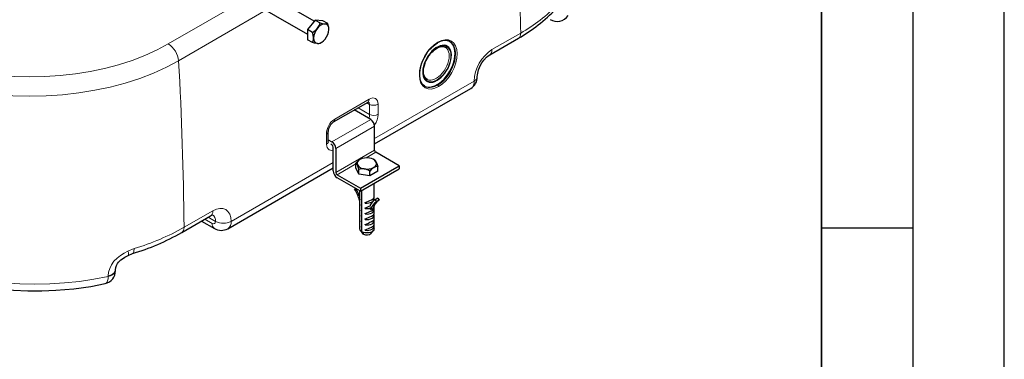
# Model space of a CAD drawing. Units: millimetres. Extents: x 0 to 420, y 0 to 297.
# Drawn here: x 366 to 420, y 91 to 110 of the extents above; entities that cross this region are included whole.
import ezdxf

# ---------------------------------------------------------------- set-up
doc = ezdxf.new("R2010")
doc.units = ezdxf.units.MM
doc.layers.add('LINIEN-DICK', color=7, linetype='Continuous', lineweight=35)
doc.layers.add('LINIEN-DÜNN', color=7, linetype='Continuous')

msp = doc.modelspace()

# ---------------------------------------------------------------- linework, layer by layer
at = {"color": 7, "linetype": 'Continuous', "lineweight": 25}
for p, q in [((382.24262, 109.81111), (378.27825, 112.09969)), ((377.87828, 111.40685), (381.87708, 109.09839)), ((382.29498, 109.87624), (381.87708, 109.35638)), ((382.15043, 109.19858), (381.87708, 109.35638)), ((381.87708, 109.35638), (381.87708, 108.79915)), ((382.29498, 109.87624), (382.56833, 109.71844)), ((382.71288, 109.83888), (382.29498, 109.87624)), ((382.98623, 109.68108), (382.71288, 109.83888)), ((391.84712, 107.97294), (393.42026, 108.88109)), ((382.15043, 108.64135), (381.87708, 108.79915)), ((382.56845, 108.60405), (382.63305, 108.64135)), ((385.55041, 103.09201), (390.81374, 106.13046)), ((388.41411, 106.63257), (388.42634, 106.62585)), ((383.30202, 104.29704), (385.18993, 105.3869)), ((385.33828, 104.43091), (384.4361, 104.95173)), ((385.55041, 102.75702), (385.55041, 104.06349)), ((383.01728, 103.2193), (383.00745, 103.77062)), ((383.01199, 103.19441), (383.01672, 103.21288)), ((383.01544, 103.32263), (383.21695, 103.2063)), ((383.21695, 103.04299), (383.15561, 103.0784)), ((383.28767, 101.61405), (383.28767, 102.92052)), ((383.42909, 102.83888), (383.42909, 101.53241)), ((386.89391, 101.89978), (385.62112, 102.63455)), ((384.53129, 101.78769), (384.53129, 102.04694)), ((384.77259, 100.67517), (386.89391, 101.89978)), ((385.56164, 102.20629), (385.50333, 102.23997)), ((385.721, 101.60366), (385.721, 101.86291)), ((386.89391, 101.89978), (386.89391, 101.73647)), ((377.52013, 98.45622), (383.28767, 101.78575)), ((383.4998, 101.40994), (384.77259, 100.67517)), ((384.69068, 101.44429), (384.53129, 101.78769)), ((384.69068, 101.44429), (384.69068, 101.70354)), ((385.28554, 101.35227), (384.69068, 101.44429)), ((384.77259, 100.51186), (386.89391, 101.73647)), ((385.28554, 101.35227), (385.28554, 101.61152)), ((385.721, 101.60366), (385.28554, 101.35227)), ((384.77259, 100.51186), (383.4998, 101.24663)), ((385.52614, 100.15268), (385.52614, 100.94688)), ((384.52494, 100.65482), (384.45907, 100.61526)), ((384.72614, 100.53867), (384.72614, 100.15268)), ((384.77259, 100.67517), (384.77259, 100.51186)), ((384.83176, 100.54602), (384.83176, 98.29845)), ((384.85533, 98.28485), (384.85533, 100.54589)), ((384.72614, 100.08437), (384.72614, 99.85437)), ((384.72614, 99.78606), (384.72614, 99.55606)), ((384.73674, 100.05878), (384.73674, 100.03156)), ((384.73674, 99.76047), (384.73674, 99.73326)), ((385.03467, 99.85957), (385.09245, 99.89293)), ((385.03467, 99.85957), (385.03467, 99.88679)), ((385.32929, 99.71491), (385.32929, 99.78054)), ((385.45948, 100.08437), (385.45948, 100.0872)), ((385.52614, 100.0048), (385.52614, 100.08437)), ((385.52614, 99.55606), (385.52614, 99.70794)), ((385.71815, 100.11906), (385.57673, 100.03742)), ((385.72722, 100.1242), (385.58579, 100.04255)), ((385.58579, 100.04255), (385.6518, 99.92671)), ((385.79322, 100.00835), (385.6518, 99.92671)), ((385.71815, 100.11906), (385.72722, 100.1242)), ((385.72722, 100.1242), (385.79322, 100.00835)), ((375.00235, 98.24866), (376.57546, 99.1568)), ((384.72614, 99.48775), (384.72614, 99.25775)), ((384.72614, 99.18944), (384.72614, 98.95944)), ((384.73674, 99.46216), (384.73674, 99.43495)), ((384.73674, 99.16385), (384.73674, 99.13664)), ((385.03467, 99.56127), (385.09245, 99.59462)), ((385.03467, 99.56127), (385.03467, 99.58848)), ((385.03467, 99.26296), (385.09245, 99.29631)), ((385.03467, 99.26296), (385.03467, 99.29017)), ((385.32929, 99.58714), (385.28028, 99.61544)), ((385.32929, 99.50903), (385.32929, 99.58714)), ((385.33827, 99.50086), (385.32929, 99.50903)), ((385.33827, 99.50086), (385.40899, 99.54168)), ((385.40899, 99.54168), (385.4797, 99.5825)), ((385.45948, 99.48775), (385.45948, 99.49058)), ((385.45948, 99.18944), (385.45948, 99.19228)), ((385.52614, 99.25775), (385.52614, 99.48775)), ((385.52614, 98.95944), (385.52614, 99.18944)), ((376.08581, 98.87413), (376.78685, 98.46943)), ((384.72614, 98.89113), (384.72614, 98.66113)), ((384.72614, 98.59282), (384.72614, 98.45479)), ((384.73674, 98.86554), (384.73674, 98.83833)), ((385.03467, 98.96465), (385.09245, 98.998)), ((385.03467, 98.96465), (385.03467, 98.99186)), ((385.03467, 98.66634), (385.09245, 98.69969)), ((385.03467, 98.66634), (385.03467, 98.69355)), ((385.45948, 98.89113), (385.45948, 98.89397)), ((385.45948, 98.59282), (385.45948, 98.59566)), ((385.52614, 98.66113), (385.52614, 98.89113)), ((385.52614, 98.45479), (385.52614, 98.59282)), ((384.73674, 98.56723), (384.73674, 98.54002)), ((384.76098, 98.36054), (384.88271, 98.20337)), ((384.92617, 98.16437), (384.83176, 98.29845)), ((384.85533, 98.28485), (384.94974, 98.15076)), ((384.93612, 98.17011), (384.92617, 98.16437)), ((385.03467, 98.36803), (385.09245, 98.40138)), ((385.03467, 98.36803), (385.03467, 98.39524)), ((385.36958, 98.20337), (385.49131, 98.36054)), ((372.06657, 96.99523), (372.29873, 97.09061)), ((371.36849, 96.16462), (371.36824, 96.20561))]:
    msp.add_line(p, q, dxfattribs=at)
at = {"color": 8, "linetype": 'Continuous', "lineweight": 18}
for p, q in [((374.26503, 108.56742), (378.53094, 111.03008)), ((374.82835, 107.64864), (379.60838, 110.40809)), ((393.54424, 109.16347), (391.97228, 108.256)), ((393.54424, 109.16347), (393.54432, 109.16352)), ((385.55041, 103.38949), (390.99325, 106.53158)), ((385.25777, 105.5459), (383.37215, 104.45735)), ((385.27766, 104.71091), (384.64827, 105.07421)), ((385.11973, 105.34638), (385.26885, 105.26029)), ((385.27766, 104.71091), (385.26885, 105.26029)), ((385.27766, 104.71085), (385.27765, 104.71091)), ((383.21695, 103.2063), (385.33828, 104.43091)), ((385.55041, 104.06349), (383.42909, 102.83888)), ((383.0464, 103.18433), (382.99459, 103.19473)), ((385.55041, 102.75702), (383.42909, 101.53241)), ((385.62112, 102.63455), (385.09284, 102.32958)), ((377.69965, 98.85734), (383.28767, 102.08324)), ((384.53129, 102.0054), (383.4998, 101.40994)), ((376.69878, 99.43879), (375.12683, 98.53133)), ((376.2616, 98.97561), (376.66257, 98.74413)), ((376.45019, 99.08448), (376.85113, 98.85302)), ((375.12674, 98.53128), (375.12683, 98.53133)), ((372.05803, 97.22658), (372.40522, 97.36679)), ((370.97643, 95.83929), (370.97617, 95.88025))]:
    msp.add_line(p, q, dxfattribs=at)
at = {"color": 7, "linetype": 'Continuous', "lineweight": 25, "flags": 128}
for points in [[(382.42403, 109.42119), (382.52768, 109.59751), (382.56833, 109.71844)], [(382.84193, 109.66244), (382.94558, 109.66586), (382.98623, 109.68108)], [(382.21508, 108.88264), (382.18906, 109.07056), (382.15043, 109.19858)], [(382.42403, 108.58534), (382.26835, 108.61195), (382.15043, 108.64135)], [(388.30191, 106.24703), (388.21711, 106.31069), (388.15703, 106.37954), (388.11335, 106.44977), (388.06747, 106.55744), (388.03715, 106.67393), (388.01957, 106.81589), (388.01927, 106.97721), (388.03677, 107.14234), (388.07133, 107.31291), (388.12253, 107.48655), (388.18956, 107.65999), (388.27122, 107.82997), (388.36611, 107.99329), (388.47076, 108.14472), (388.57352, 108.27141), (388.63932, 108.34303), (388.73329, 108.43412), (388.85705, 108.53576), (388.99194, 108.62329)], [(388.96621, 106.5751), (389.08032, 106.65061), (389.19199, 106.74381), (389.29885, 106.85269), (389.39863, 106.97495), (389.48918, 107.10797), (389.56859, 107.24893), (389.63516, 107.39481), (389.68747, 107.54251), (389.72442, 107.68887), (389.7452, 107.83079), (389.74938, 107.96523), (389.73686, 108.08933), (389.70792, 108.20045), (389.66318, 108.29621), (389.60358, 108.37458), (389.53039, 108.43388), (389.44518, 108.47285), (389.34976, 108.49067), (389.24617, 108.48694), (389.13661, 108.46176), (389.02342, 108.41565), (388.90901, 108.3496), (388.79581, 108.26502), (388.68626, 108.16371), (388.58266, 108.04783), (388.48724, 107.91985), (388.40203, 107.78249), (388.32885, 107.63869), (388.26925, 107.49151), (388.2245, 107.34409), (388.19556, 107.19956), (388.18305, 107.06101), (388.18723, 106.93139), (388.20801, 106.81347), (388.24495, 106.70975), (388.29726, 106.62246), (388.36383, 106.55344), (388.44324, 106.50417), (388.5338, 106.4757), (388.63357, 106.46863), (388.74043, 106.48313), (388.85211, 106.51887), (388.96621, 106.5751)], [(388.26627, 106.2676), (388.27668, 106.26177), (388.3744, 106.22203), (388.48208, 106.20346), (388.59789, 106.20635), (388.7199, 106.23067), (388.84606, 106.276), (388.97423, 106.34158), (389.10227, 106.42631), (389.22802, 106.52875), (389.34937, 106.6472), (389.46427, 106.77966), (389.5708, 106.92389), (389.66716, 107.07748), (389.75173, 107.23784), (389.82309, 107.40227), (389.88004, 107.56802), (389.92162, 107.73228), (389.94713, 107.8923), (389.95615, 108.04539), (389.94851, 108.18897), (389.92436, 108.32063), (389.88409, 108.43815), (389.82838, 108.53956), (389.75818, 108.62315), (389.67465, 108.68751), (389.66616, 108.69254)], [(388.43843, 107.78475), (388.51801, 107.91026), (388.55277, 107.95857), (388.613, 108.03466), (388.67803, 108.10747), (388.74976, 108.17797), (388.82572, 108.2425), (388.90424, 108.299), (388.98365, 108.34593), (389.06248, 108.38228), (389.13945, 108.40742), (389.21355, 108.421), (389.28423, 108.42272), (389.35158, 108.41186), (389.41631, 108.38629), (389.43769, 108.37087)], [(389.44102, 108.3715), (389.43793, 108.37351), (389.42403, 108.38199)], [(388.42491, 106.62706), (388.42183, 106.62827), (388.35906, 106.67356), (388.31077, 106.73053), (388.27336, 106.79926), (388.24634, 106.87914), (388.22992, 106.96926), (388.22442, 107.06814), (388.22998, 107.17373), (388.24631, 107.28339), (388.27226, 107.39311), (388.30831, 107.50585), (388.34033, 107.58763), (388.37507, 107.66471), (388.43843, 107.78475)], [(391.169, 106.77539), (391.17423, 106.87341), (391.18898, 106.97013), (391.23458, 107.1428), (391.28672, 107.28), (391.35014, 107.41207), (391.42443, 107.53909), (391.52745, 107.68322), (391.67142, 107.83993), (391.75669, 107.9122), (391.848, 107.97345)], [(385.18878, 105.38624), (385.22442, 105.40292), (385.23056, 105.40471)], [(384.61098, 101.94261), (384.56153, 102.02205), (384.53129, 102.04694)], [(385.6413, 102.10198), (385.69076, 101.96832), (385.721, 101.86291)], [(384.98811, 101.7249), (384.80354, 101.72634), (384.69068, 101.70354)], [(385.50327, 101.80459), (385.36815, 101.69948), (385.28554, 101.61152)], [(384.72849, 100.10935), (384.72625, 100.08975), (384.73674, 100.03156)], [(385.03467, 99.85957), (385.13546, 99.85352), (385.23566, 99.86228), (385.32883, 99.8853), (385.40899, 99.92109), (385.47099, 99.96736), (385.51086, 100.02115), (385.52603, 100.07899), (385.51554, 100.13718)], [(385.28696, 99.69409), (385.284, 99.68704), (385.28028, 99.67791)], [(376.57449, 99.15624), (376.64209, 99.19648), (376.66862, 99.21741), (376.67876, 99.22313)], [(384.72849, 99.51273), (384.72625, 99.49313), (384.73674, 99.43495)], [(384.72849, 99.21442), (384.72625, 99.19482), (384.73674, 99.13664)], [(385.03467, 99.26296), (385.13546, 99.2569), (385.23566, 99.26566), (385.32883, 99.28868), (385.40899, 99.32447), (385.47099, 99.37074), (385.51086, 99.42453), (385.52603, 99.48237), (385.51554, 99.54056)], [(385.03467, 98.96465), (385.13546, 98.95859), (385.23566, 98.96735), (385.32883, 98.99037), (385.40899, 99.02616), (385.47099, 99.07243), (385.51086, 99.12622), (385.52603, 99.18406), (385.51554, 99.24225)], [(384.72849, 98.91611), (384.72625, 98.89651), (384.73674, 98.83833)], [(384.72849, 98.6178), (384.72625, 98.5982), (384.73674, 98.54002)], [(385.03467, 98.66634), (385.13546, 98.66028), (385.23566, 98.66904), (385.32883, 98.69206), (385.40899, 98.72785), (385.47099, 98.77412), (385.51086, 98.82791), (385.52603, 98.88575), (385.51554, 98.94394)], [(385.03467, 98.36803), (385.13546, 98.36197), (385.23566, 98.37073), (385.32883, 98.39375), (385.40899, 98.42954), (385.47099, 98.47582), (385.51086, 98.5296), (385.52603, 98.58744), (385.51554, 98.64563)], [(385.52614, 98.45479), (385.52605, 98.44998), (385.51104, 98.39193), (385.47116, 98.33795), (385.40899, 98.29151), (385.32854, 98.25562), (385.23503, 98.2326), (385.13448, 98.22393), (385.03339, 98.23017), (384.93829, 98.25092), (384.85533, 98.28485)], [(384.92617, 98.16437), (384.88279, 98.20327), (384.88271, 98.20337)], [(359.00367, 96.97556), (359.67507, 96.61762), (360.38102, 96.29703), (361.11533, 96.01416), (361.87205, 95.76905), (362.64542, 95.56144), (363.43002, 95.39084), (364.22068, 95.25649), (365.01258, 95.15743), (365.80124, 95.09253), (366.58251, 95.06049), (367.35261, 95.05987), (368.10813, 95.08915), (369.08753, 95.17187), (370.02925, 95.30083), (370.80633, 95.44859)], [(371.36824, 96.20566), (371.385, 96.3285), (371.42961, 96.4457), (371.48734, 96.5442), (371.54235, 96.61677), (371.59996, 96.68012), (371.63435, 96.71349), (371.67465, 96.74929), (371.75713, 96.81437), (371.88255, 96.89643), (372.06667, 96.99528)]]:
    msp.add_lwpolyline(points, dxfattribs=at)
at = {"color": 8, "linetype": 'Continuous', "lineweight": 18, "flags": 128}
for points in [[(393.54432, 109.16352), (393.53733, 109.07088), (393.51398, 108.99116), (393.4752, 108.9275), (393.42248, 108.8824), (393.41988, 108.8814)], [(374.26503, 108.56742), (373.64615, 108.23725), (372.98416, 107.93625), (372.28311, 107.66629), (371.54744, 107.42908), (370.78178, 107.22609), (369.9908, 107.05855), (369.17931, 106.92748), (368.35238, 106.83369), (367.51526, 106.77777), (366.67324, 106.76002), (365.8314, 106.78052), (364.99481, 106.83911), (364.16872, 106.9354), (363.35824, 107.06877), (362.5684, 107.23832), (361.80397, 107.44298), (361.06943, 107.68151), (360.36925, 107.95244), (359.70781, 108.25404), (359.08903, 108.58446)], [(389.0054, 108.65686), (388.80491, 108.51817), (388.61109, 108.33484), (388.43457, 108.11863), (388.28174, 107.87677), (388.15739, 107.61825), (388.06674, 107.35278), (388.01266, 107.09112), (387.99784, 106.84309), (388.02205, 106.61812), (388.08519, 106.42536), (388.18418, 106.27136), (388.31589, 106.16291), (388.47471, 106.10332), (388.65575, 106.09548), (388.85233, 106.13888), (389.05376, 106.23265)], [(388.96621, 106.60093), (388.81769, 106.53208), (388.67488, 106.49967), (388.54326, 106.50494), (388.4279, 106.54767), (388.33321, 106.62623), (388.26286, 106.73761), (388.21954, 106.87752), (388.20491, 107.04058), (388.21954, 107.22054), (388.26287, 107.41047), (388.33322, 107.60307), (388.4279, 107.79095), (388.54327, 107.96687), (388.67489, 108.12411), (388.8177, 108.25659), (388.96621, 108.35921)], [(388.42634, 106.62585), (388.4393, 106.61942), (388.52568, 106.59187), (388.62128, 106.58578), (388.72385, 106.60129), (388.83101, 106.63803), (388.94023, 106.69515), (389.04895, 106.77131), (389.15463, 106.86471), (389.25479, 106.97318), (389.34708, 107.09416), (389.42933, 107.22483), (389.49963, 107.36212), (389.55632, 107.50281), (389.59807, 107.64361), (389.62391, 107.78121), (389.63322, 107.91239), (389.6258, 108.03408), (389.60181, 108.14341), (389.56182, 108.23784), (389.50677, 108.31514), (389.44102, 108.3715)], [(388.96621, 108.35921), (389.11473, 108.42806), (389.25754, 108.46047), (389.38916, 108.4552), (389.50453, 108.41247), (389.59921, 108.33391), (389.66956, 108.22253), (389.71288, 108.08262), (389.72751, 107.91956), (389.71288, 107.7396), (389.66956, 107.54967), (389.59921, 107.35707), (389.50452, 107.16919), (389.38915, 106.99327), (389.25754, 106.83603), (389.11473, 106.70355), (388.96621, 106.60093)], [(388.99086, 108.62518), (388.99519, 108.62699), (389.00327, 108.63992), (389.0054, 108.65686)], [(389.05376, 106.23265), (389.25465, 106.37112), (389.44964, 106.55378), (389.62791, 106.76903), (389.78278, 107.00974), (389.90918, 107.26714), (390.00155, 107.53166), (390.05676, 107.79267), (390.07196, 108.04047), (390.04731, 108.26563), (389.983, 108.45902), (389.88228, 108.61397), (389.74855, 108.72355), (389.5877, 108.7843), (389.40496, 108.79313), (389.20721, 108.75041), (389.0054, 108.65686)], [(389.66805, 108.69093), (389.68749, 108.67963), (389.72344, 108.65434), (389.75877, 108.62446), (389.79308, 108.58966), (389.81834, 108.55957), (389.85252, 108.51114), (389.87842, 108.46658), (389.90509, 108.41048), (389.93069, 108.34127), (389.95865, 108.22976), (389.97349, 108.1198), (389.97801, 108.00856), (389.96504, 107.81623), (389.93044, 107.62884), (389.8751, 107.43863), (389.79912, 107.24674), (389.70354, 107.05755), (389.58995, 106.87563), (389.46052, 106.70569), (389.31794, 106.55241), (389.16542, 106.4203), (389.00662, 106.31358)], [(391.84862, 107.97418), (391.85045, 107.97488), (391.90316, 108.01999), (391.94195, 108.08365), (391.9653, 108.16336), (391.97228, 108.256)], [(374.82835, 107.64864), (374.16336, 107.29507), (373.45208, 106.97248), (372.69893, 106.68287), (371.90855, 106.42804), (371.08587, 106.20959), (370.23599, 106.02885), (369.36419, 105.88695), (368.47589, 105.78473), (367.5766, 105.72282), (366.67189, 105.70157), (365.76736, 105.72106), (364.86859, 105.78116), (363.98111, 105.88143), (363.11038, 106.02123), (362.26171, 106.19964), (361.44029, 106.41553), (360.6511, 106.66755), (359.89892, 106.9541), (359.18829, 107.27343), (358.52351, 107.62355)], [(390.99325, 106.53157), (391.12332, 106.64326), (391.169, 106.77475), (391.16865, 106.77576)], [(389.00662, 106.31358), (388.84853, 106.23716), (388.6959, 106.19253), (388.55232, 106.1797), (388.42094, 106.19789), (388.30443, 106.24558)], [(385.74021, 105.26603), (385.7295, 105.36781), (385.70039, 105.45617), (385.65501, 105.52665), (385.59478, 105.57639), (385.52207, 105.60396), (385.43927, 105.60794), (385.34952, 105.58847), (385.25777, 105.5459)], [(385.25777, 105.5459), (385.2416, 105.44895), (385.19094, 105.38752), (385.18847, 105.387)], [(385.20182, 105.40663), (385.24698, 105.35634), (385.26885, 105.26029)], [(383.30374, 104.29864), (383.30532, 104.29897), (383.35599, 104.3604), (383.37215, 104.45735)], [(382.91178, 103.63322), (382.98404, 103.69521), (383.00942, 103.7676), (383.00909, 103.76855)], [(383.01751, 103.21933), (383.01824, 103.21725), (382.99286, 103.14458), (382.9206, 103.08249)], [(382.9206, 103.08249), (382.9308, 102.98101), (382.95926, 102.89303), (383.0039, 102.82297), (383.06337, 102.77367), (383.13539, 102.7465), (383.21763, 102.74285), (383.28766, 102.75828)], [(376.69878, 99.43879), (376.69179, 99.34615), (376.66844, 99.26644), (376.62965, 99.20278), (376.57694, 99.15767), (376.57433, 99.15667)], [(377.69964, 98.85734), (377.6792, 99.07043), (377.62117, 99.2536), (377.52808, 99.40009), (377.40333, 99.50402), (377.25174, 99.56126), (377.0792, 99.56939), (376.89249, 99.52823), (376.69878, 99.43879)], [(376.66257, 98.74413), (376.73472, 98.71906), (376.79589, 98.73095), (376.83677, 98.77799), (376.85113, 98.85302)], [(375.00227, 98.24914), (375.0049, 98.25016), (375.05762, 98.29526), (375.09641, 98.35892), (375.11975, 98.43864), (375.12674, 98.53128)], [(370.97643, 95.83929), (370.19661, 95.69091), (369.40048, 95.5749), (368.59208, 95.49187), (367.77551, 95.44223), (366.95491, 95.42624), (366.13443, 95.44396), (365.31823, 95.49533), (364.51045, 95.58006), (363.71519, 95.69774), (362.93647, 95.84777), (362.17824, 96.02938), (361.44434, 96.24165), (360.73848, 96.48352), (360.06425, 96.75375), (359.42502, 97.051), (358.82411, 97.37373)], [(370.97617, 95.88025), (370.99569, 96.08091), (371.05654, 96.284), (371.15688, 96.48261), (371.29285, 96.67004), (371.45877, 96.8403), (371.64717, 96.98916), (371.84952, 97.11621), (372.05803, 97.22658)], [(372.05804, 97.22657), (372.07862, 97.14725), (372.08895, 97.07819), (372.08644, 97.02626), (372.06984, 96.99718), (372.06542, 96.9967)], [(372.40522, 97.36679), (372.38673, 97.20423), (372.36082, 97.14298), (372.32411, 97.10281), (372.29839, 97.09387)], [(371.3645, 96.20369), (371.35433, 96.13077), (371.29831, 96.04306), (371.20736, 95.96945), (371.09522, 95.915), (370.97617, 95.88025)], [(371.36503, 96.16477), (371.35458, 96.08982), (371.29857, 96.00209), (371.20761, 95.92848), (371.09548, 95.87402), (370.97643, 95.83929)], [(370.80622, 95.4491), (370.85352, 95.46454), (370.90582, 95.51693), (370.94475, 95.59911), (370.96867, 95.70806), (370.97643, 95.83929)]]:
    msp.add_lwpolyline(points, dxfattribs=at)
at = {"color": 8, "linetype": 'Continuous', "lineweight": 18}
for centre, radius, start, end in [((293.38545, 107.57916), 100.17132, 0.9062298, 4.2090347), ((389.33591, 116.64828), 8.58675, 299.347459, 316.475895), ((373.59125, 107.52222), 1.24355, 5.834459, 57.192133), ((393.13752, 106.45432), 2.14566, 122.892691, 177.936323), ((170.6014, 96.39927), 204.53654, 0.5972546, 3.1528198), ((388.9514, 106.2273), 0.10249, 2.991302, 57.401235), ((390.56977, 106.48037), 0.42657, 304.884646, 6.894449), ((385.49885, 105.72884), 0.52196, 243.854944, 297.541919), ((246.15549, 102.75442), 139.60731, 0.8047889, 1.0308391), ((384.8533, 104.70664), 0.42438, 330.498216, 0.567428), ((385.50896, 105.17632), 0.51978, 243.576731, 297.508495), ((384.79933, 104.72567), 0.94975, 321.280213, 359.375005), ((383.91956, 103.61091), 1.00803, 122.891296, 178.732027), ((243.32706, 101.1216), 139.60731, 0.8047889, 1.0308391), ((376.45057, 98.89165), 0.40242, 354.491919, 55.457009), ((376.963, 98.71458), 0.30189, 174.381846, 234.276243), ((377.27124, 99.67019), 0.91883, 242.791821, 297.791105), ((377.26455, 98.81142), 0.43752, 305.634481, 6.024624), ((368.56968, 110.0932), 13.29184, 286.771985, 299.558662)]:
    msp.add_arc(centre, radius, start, end, dxfattribs=at)
at = {"color": 7, "linetype": 'Continuous', "lineweight": 25}
for centre, radius, start, end in [((389.1236, 116.50608), 8.75223, 299.399593, 316.509415), ((395.53757, 110.51136), 0.71402, 237.182771, 327.15516), ((381.71749, 110.01013), 0.91981, 298.078734, 320.18709), ((383.12124, 108.84087), 0.90713, 140.227958, 177.360641), ((382.8742, 109.12396), 0.53945, 93.429769, 146.564855), ((383.02188, 111.23788), 1.58569, 253.379586, 263.483685), ((382.79436, 109.40693), 0.2599, 350.748252, 79.453066), ((382.14472, 109.40691), 0.90712, 320.227967, 357.360683), ((382.11743, 109.33871), 0.93382, 1.62178, 21.507883), ((381.74418, 108.8795), 0.47091, 329.61984, 0.381947), ((382.4716, 108.84086), 0.2599, 170.7482, 259.453246), ((382.39176, 109.12382), 0.53944, 273.429474, 326.565149), ((382.46276, 108.85338), 0.27082, 261.777525, 292.942089), ((389.39375, 108.04571), 0.70473, 74.352362, 124.794078), ((389.44529, 108.32138), 0.4315, 58.918289, 71.915391), ((390.45258, 106.74944), 0.71536, 300.196409, 2.104467), ((383.68315, 103.74058), 0.67436, 124.296355, 177.535666), ((385.08985, 104.04254), 0.46103, 2.604632, 57.395163), ((382.96853, 102.81793), 0.46103, 2.604632, 57.395163), ((383.13414, 102.91353), 0.15368, 2.605942, 57.394305), ((385.70393, 102.76401), 0.15369, 182.606565, 237.393671), ((385.19081, 101.52246), 0.84265, 121.620479, 141.506714), ((384.83206, 102.02073), 0.23447, 110.742096, 199.461274), ((385.01727, 102.2109), 0.48687, 213.438759, 266.566618), ((383.29893, 101.37241), 1.4306, 13.382971, 23.488955), ((385.12524, 101.51287), 0.81869, 80.228892, 117.357135), ((385.23502, 101.83369), 0.48687, 33.438881, 86.566495), ((385.42022, 102.02386), 0.23448, 290.743052, 19.460154), ((385.71814, 101.43803), 0.42489, 89.613683, 120.377896), ((385.41448, 102.01132), 0.24427, 21.786198, 52.964445), ((383.74823, 101.63501), 0.46104, 182.605377, 237.394417), ((383.58261, 101.5394), 0.15369, 182.606565, 237.393671), ((385.12705, 102.53173), 0.81871, 260.229269, 297.356693), ((384.84663, 100.90694), 0.8301, 58.079878, 80.187013), ((382.05188, 99.19622), 2.79432, 16.856181, 30.519273), ((381.83145, 99.07699), 3.12176, 21.987815, 30.361465), ((385.03767, 100.88939), 0.3889, 239.994422, 242.04006), ((384.86296, 99.78598), 0.13678, 169.444719, 202.671932), ((385.916, 99.46274), 0.66725, 119.661843, 151.557076), ((386.00647, 99.33725), 0.68794, 121.035221, 166.241276), ((386.15208, 99.41693), 0.69247, 122.847271, 166.166297), ((385.12584, 100.2134), 0.65847, 262.04168, 287.997861), ((368.51873, 109.6505), 13.11636, 286.752451, 299.625228), ((377.16411, 99.07701), 0.71431, 238.153728, 299.695097), ((384.91885, 98.47114), 0.1934, 184.847952, 243.236797), ((385.12197, 98.47789), 0.36969, 242.233574, 312.050765), ((370.67212, 96.13567), 0.69714, 280.960904, 2.865771)]:
    msp.add_arc(centre, radius, start, end, dxfattribs=at)
for centre, major_axis, ratio, start_param, end_param in [((385.12614, 99.99166), (-0.31598, 0.36752), 0.66736923, 0.66007032, 0.89079394), ((385.12614, 99.69335), (-0.31598, 0.36752), 0.66736923, 0.66007032, 0.89079394), ((385.12614, 99.99166), (0.39924, 0.16503), 0.14981805, 4.41981517, 6.22133512), ((385.12614, 99.69335), (0.39924, 0.16503), 0.14981805, 4.41981517, 5.1832567), ((385.12614, 99.39504), (-0.31598, 0.36752), 0.66736923, 0.66007032, 0.89079394), ((385.12614, 99.09673), (-0.31598, 0.36752), 0.66736923, 0.66007032, 0.89079394), ((385.12614, 99.39504), (0.39924, 0.16503), 0.14981805, 4.41981517, 6.22133512), ((385.12614, 99.09673), (0.39924, 0.16503), 0.14981805, 4.41981517, 6.22133512), ((385.12614, 98.79842), (-0.31598, 0.36752), 0.66736923, 0.66007032, 0.89079394), ((385.12614, 98.50011), (-0.31598, 0.36752), 0.66736923, 0.66007032, 0.89079394), ((385.12614, 98.79842), (0.39924, 0.16503), 0.14981805, 4.41981517, 6.22133512), ((385.12614, 98.50011), (0.39924, 0.16503), 0.14981805, 4.41981517, 6.22133512)]:
    msp.add_ellipse(centre, major_axis=major_axis, ratio=ratio, start_param=start_param, end_param=end_param, dxfattribs=at)
at = {"layer": 'LINIEN-DICK'}
msp.add_line((410, 5), (410, 287), dxfattribs=at)
at = {"layer": 'LINIEN-DÜNN'}
for p, q in [((420, 0), (420, 297)), ((415, 292), (415, 5)), ((410, 98.5), (415, 98.5))]:
    msp.add_line(p, q, dxfattribs=at)

doc.saveas('drawing.dxf')
